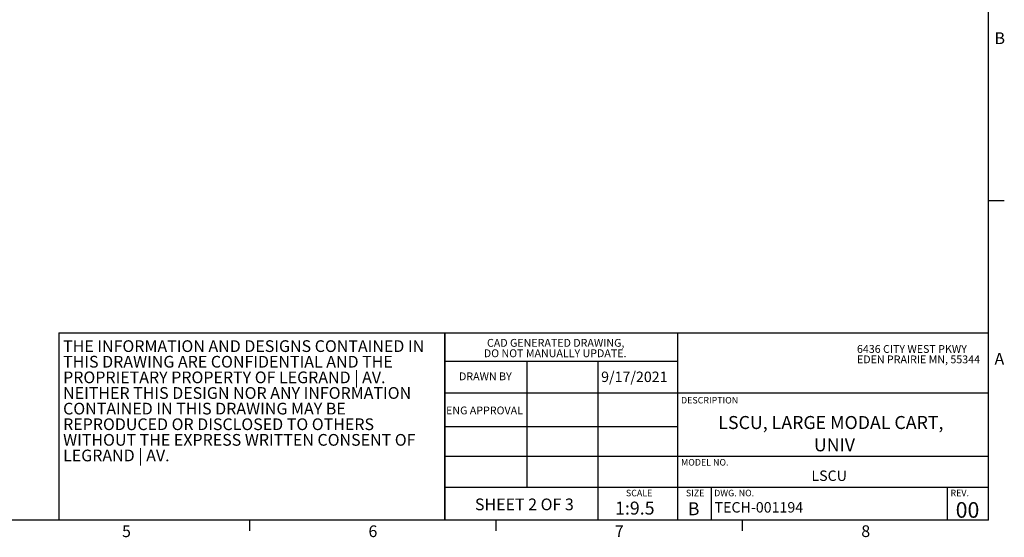
# Paper-space layout 'Sheet2' of a CAD drawing. Units: inches. Extents: x 5 to 157, y 2 to 102.
# Drawn here: x 82 to 157, y 2 to 42 of the extents above; entities that cross this region are included whole.
import ezdxf

# ---------------------------------------------------------------- set-up
doc = ezdxf.new("R2010")
doc.units = ezdxf.units.IN
doc.header["$MEASUREMENT"] = 0
doc.layers.add('LAYER_1', color=5, linetype='Continuous')
doc.layers.add('SLD-0', color=179, linetype='Continuous')
doc.styles.add('SLDTEXTSTYLE0', font='TXT', dxfattribs={"width": 0.7})
doc.styles.add('SLDTEXTSTYLE1', font='TXT', dxfattribs={"width": 0.75})
doc.styles.add('SLDTEXTSTYLE2', font='TXT', dxfattribs={"width": 0.65})

# ---------------------------------------------------------------- blocks, each defined once
blk = doc.blocks.new('SW_NOTE_0_4')
at = {"color": 0, "linetype": 'Continuous', "lineweight": 0, "ltscale": 9.5, "char_height": 0.59375, "attachment_point": 1, "style": 'SLDTEXTSTYLE0'}
for s, insert in [('6436 CITY WEST PKWY', (0, 0.765)), ('EDEN PRAIRIE MN, 55344', (0, -0.026))]:
    blk.add_mtext(s, dxfattribs=dict(at, insert=insert))
blk = doc.blocks.new('SW_NOTE_0_5')
at = {"color": 0, "linetype": 'Continuous', "lineweight": 0, "ltscale": 9.5, "char_height": 0.89062, "attachment_point": 1, "style": 'SLDTEXTSTYLE0'}
for s, insert in [('THE INFORMATION AND DESIGNS CONTAINED IN', (0, 1.148)), ('THIS DRAWING ARE CONFIDENTIAL AND THE', (0, -0.039)), ('PROPRIETARY PROPERTY OF LEGRAND | AV.', (0, -1.227)), ('NEITHER THIS DESIGN NOR ANY INFORMATION', (0, -2.414)), ('CONTAINED IN THIS DRAWING MAY BE', (0, -3.602)), ('REPRODUCED OR DISCLOSED TO OTHERS', (0, -4.789)), ('WITHOUT THE EXPRESS WRITTEN CONSENT OF', (0, -5.977)), ('LEGRAND | AV.', (0, -7.164))]:
    blk.add_mtext(s, dxfattribs=dict(at, insert=insert))
blk = doc.blocks.new('SW_NOTE_0_6')
at = {"color": 0, "linetype": 'Continuous', "lineweight": 0, "ltscale": 9.5, "char_height": 0.59375, "attachment_point": 2, "style": 'SLDTEXTSTYLE0'}
for s, insert in [('CAD GENERATED DRAWING,', (4.546, 0.765)), ('DO NOT MANUALLY UPDATE.', (4.503, -0.026))]:
    blk.add_mtext(s, dxfattribs=dict(at, insert=insert))
blk = doc.blocks.new('SW_NOTE_0_7')
at = {"layer": 'LAYER_1', "color": 0, "ltscale": 9.5, "attachment_point": 2, "style": 'SLDTEXTSTYLE1'}
for s, insert, char_height in [('LSCU, LARGE MODAL CART,', (8.535, 1.276), 0.98958), ('UNIV', (8.805, -0.418), 0.9896)]:
    blk.add_mtext(s, dxfattribs=dict(at, insert=insert, char_height=char_height))

psp = doc.layouts.new('Sheet2')

# ---------------------------------------------------------------- linework, layer by layer
at = {"layer": 'SLD-0', "ltscale": 9.5}
for p, q in [((155.57439, 3.724695), (155.57439, 101.099695)), ((155.57439, 28.027776), (156.76189, 28.027776)), ((84.980081, 17.974695), (114.291625, 17.974695)), ((84.980081, 17.974695), (84.980081, 3.724695)), ((114.291625, 17.974695), (155.57439, 17.974695)), ((114.291625, 17.974695), (114.291625, 3.724695)), ((114.291625, 3.724695), (114.291625, 17.974695)), ((131.969348, 17.974695), (131.969348, 3.724695)), ((114.291625, 15.805793), (131.969348, 15.805793)), ((120.517056, 15.805793), (120.517056, 6.244356)), ((125.915882, 15.805793), (125.915882, 3.724695)), ((114.291625, 13.402936), (126.166625, 13.402936)), ((126.166625, 13.402936), (155.57439, 13.402936)), ((114.291625, 10.849695), (131.969348, 10.849695)), ((114.291625, 8.583325), (131.969348, 8.583325)), ((131.969348, 8.583325), (155.57439, 8.583325)), ((114.291625, 6.244356), (126.166625, 6.244356)), ((126.166625, 6.244356), (155.57439, 6.244356)), ((134.519017, 6.244356), (134.519017, 3.724695)), ((152.450212, 6.244356), (152.450212, 3.724695)), ((155.57439, 3.724695), (5.94939, 3.724695)), ((99.46264, 3.724695), (99.46264, 2.919103)), ((118.165765, 3.724695), (118.165765, 2.919103)), ((136.86889, 3.724695), (136.86889, 2.919103))]:
    psp.add_line(p, q, dxfattribs=at)

# ---------------------------------------------------------------- block references
at = {"color": 7, "linetype": 'Continuous', "lineweight": 0, "ltscale": 9.5}
for name, p in [('SW_NOTE_0_5', (85.299121, 16.257074)), ('SW_NOTE_0_6', (118.165147, 16.739864)), ('SW_NOTE_0_4', (145.591288, 16.274717))]:
    psp.add_blockref(name, p, dxfattribs=at)
at = {"layer": 'LAYER_1', "ltscale": 9.5}
psp.add_blockref('SW_NOTE_0_7', (135.075765, 10.37154), dxfattribs=at)

# ---------------------------------------------------------------- texts
at = {"color": 7, "linetype": 'Continuous', "lineweight": 0, "ltscale": 9.5, "attachment_point": 1, "style": 'SLDTEXTSTYLE0'}
for s, insert, char_height in [('B', (156.0375, 40.810576), 0.890625), ('A', (156.0375, 16.443076), 0.890625), ('DRAWN BY', (115.365212, 14.958767), 0.59375), ('ENG APPROVAL', (114.38624, 12.369046), 0.59375), ('SCALE', (128.043149, 6.04164), 0.4947917), ('SIZE', (132.597493, 6.04164), 0.4947917), ('5', (89.775, 3.333076), 0.890625), ('6', (108.49, 3.333076), 0.890625), ('7', (127.205, 3.338971), 0.890625), ('8', (145.92, 3.338971), 0.890625)]:
    psp.add_mtext(s, dxfattribs=dict(at, insert=insert, char_height=char_height))
at = {"layer": 'LAYER_1', "ltscale": 9.5, "style": 'SLDTEXTSTYLE0'}
for s, insert, char_height, attachment_point in [('9/17/2021', (126.16, 15.022456), 0.7916667, 1), ('LSCU', (143.480031, 7.50509), 0.7916667, 2), ('1:9.5', (128.717302, 5.143391), 0.9895833, 2), ('B', (133.183626, 5.094153), 0.989583, 2), ('TECH-001194', (134.775323, 5.102914), 0.79166667, 1), ('00', (153.987038, 5.099732), 1.1875, 2)]:
    psp.add_mtext(s, dxfattribs=dict(at, insert=insert, char_height=char_height, attachment_point=attachment_point))
at = {"layer": 'LAYER_1', "color": 7, "ltscale": 9.5, "char_height": 0.4947917, "attachment_point": 1, "style": 'SLDTEXTSTYLE0'}
for s, insert in [('MODEL NO.', (132.229751, 8.377506)), ('DWG. NO.', (134.745254, 6.04164))]:
    psp.add_mtext(s, dxfattribs=dict(at, insert=insert))
at = {"layer": 'SLD-0', "ltscale": 9.5, "attachment_point": 1}
for s, insert, char_height, style in [('DESCRIPTION', (132.229751, 13.094984), 0.49479167, 'SLDTEXTSTYLE0'), ('REV.', (152.69305, 6.043724), 0.4947917, 'SLDTEXTSTYLE0'), ('SHEET 2 OF 3', (116.578238, 5.375576), 0.890625, 'SLDTEXTSTYLE2')]:
    psp.add_mtext(s, dxfattribs=dict(at, insert=insert, char_height=char_height, style=style))

doc.saveas('drawing.dxf')
